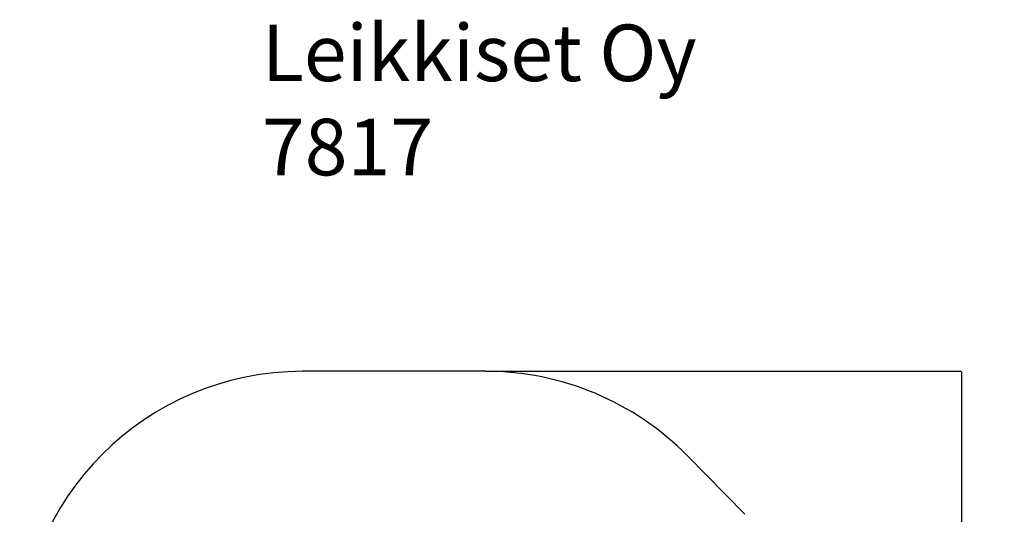
# Model space of a CAD drawing. Units: millimetres. Extents: x 442 to 5666, y 40 to 6174.
# Drawn here: x 442 to 5666, y 3550 to 6174 of the extents above; entities that cross this region are included whole.
import ezdxf

# ---------------------------------------------------------------- set-up
doc = ezdxf.new("R2010")
doc.units = ezdxf.units.MM
for name, color, linetype in [('Dimensions', 7, 'Continuous'), ('Safetyarea', 131, 'Continuous'), ('Text', 7, 'Continuous')]:
    doc.layers.add(name, color=color, linetype=linetype)
doc.styles.get("Standard").update_dxf_attribs({"font": 'arial.ttf'})
doc.dimstyles.new('Leikkiset keinu', dxfattribs={"dimtxt": 150, "dimasz": 2.5, "dimexe": 0.06, "dimexo": 0.625, "dimtad": 0, "dimtih": 1, "dimtoh": 1, "dimdec": 0, "dimtxsty": 'Standard', "dimcen": 2.5, "dimadec": 0, "dimazin": 0, "dimtfac": 1, "dimtmove": 0, "dimatfit": 3, "dimfxl": 1, "dimarcsym": 0})

# ---------------------------------------------------------------- blocks, each defined once
blk = doc.blocks.new('*D2')
at = {"layer": 'Defpoints', "color": 0}
for p in [(2914.6, 4308.4), (2914.6, 574.7), (5438.7, 574.7)]:
    blk.add_point(p, dxfattribs=at)
at = {"layer": 'Dimensions', "color": 0, "lineweight": -2}
for p, q in [((2915.2, 4308.4), (5438.8, 4308.4)), ((5438.7, 4305.9), (5438.7, 2518.8)), ((5438.7, 577.2), (5438.7, 2364.4)), ((2915.2, 574.7), (5438.8, 574.7))]:
    blk.add_line(p, q, dxfattribs=at)
at = {"layer": 'Dimensions', "color": 0}
for points in [[(5439.1, 4305.9), (5438.3, 4305.9), (5438.7, 4308.4)], [(5438.3, 577.2), (5439.1, 577.2), (5438.7, 574.7)]]:
    blk.add_solid(points, dxfattribs=at)
at = {"layer": 'Dimensions', "color": 0, "insert": (5438.7, 2441.6), "char_height": 150, "attachment_point": 5}
blk.add_mtext('3734', dxfattribs=at)

msp = doc.modelspace()

# ---------------------------------------------------------------- linework, layer by layer
at = {"layer": 'Safetyarea', "linetype": 'Continuous', "lineweight": 25}
for p, q in [((2914.6, 4308.4), (1941.8, 4308.4)), ((4289.2, 3549.7), (3984.4, 3859.9))]:
    msp.add_line(p, q, dxfattribs=at)
for centre, start, end in [((1941.8, 2808.4), 90, 180), ((2914.6, 2808.4), 44.5046, 90)]:
    msp.add_arc(centre, 1500, start, end, dxfattribs=at)

# ---------------------------------------------------------------- texts
at = {"layer": 'Text', "insert": (1726.8, 6148), "char_height": 300, "width": 3265.712, "attachment_point": 1}
msp.add_mtext('{Leikkiset Oy\\P7817}', dxfattribs=at)

# ---------------------------------------------------------------- dimensions: what is measured, and where the dimension line sits
at = {"layer": 'Dimensions'}
dim = msp.add_linear_dim(base=(5438.7, 574.7), p1=(2914.6, 4308.4), p2=(2914.6, 574.7), angle=90, dimstyle='Leikkiset keinu', override={"dimlfac": 1}, dxfattribs=at)
dim.commit()
dim.dimension.update_dxf_attribs({"geometry": '*D2', "text_midpoint": (5438.7, 2441.6)})

doc.saveas('drawing.dxf')
